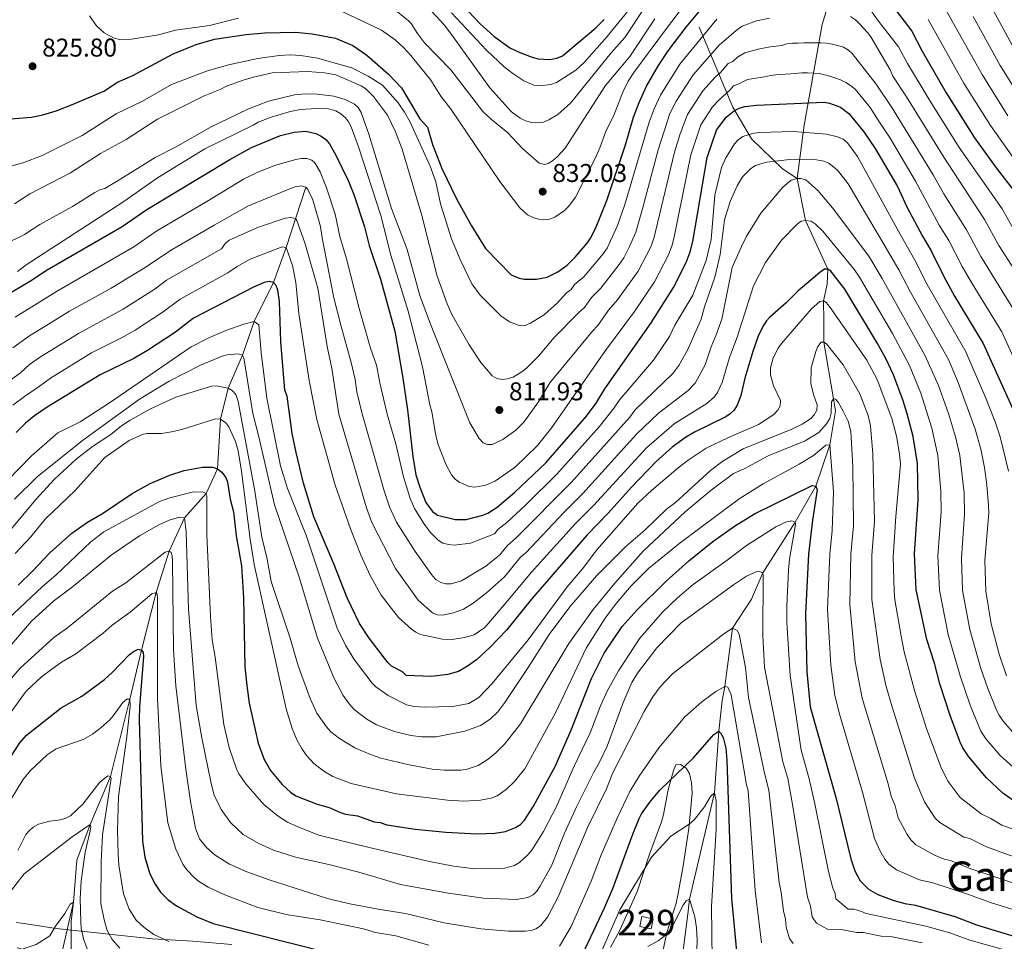
# Model space of a CAD drawing. Units: metres. Extents: x 661852 to 668787, y 739795 to 744586.
# Drawn here: x 667660 to 668044, y 740251 to 740610 of the extents above; entities that cross this region are included whole.
import ezdxf
from ezdxf.enums import TextEntityAlignment as Align

# ---------------------------------------------------------------- set-up
doc = ezdxf.new("R2010")
doc.units = ezdxf.units.M
doc.header["$MEASUREMENT"] = 0
doc.linetypes.add('DGN Style 3', pattern=[121.30195, 86.64425, -34.6577])
for name, color, linetype, lineweight in [('Centroides', 7, 'Continuous', 5), ('Edificios construcciones cerramientos', 7, 'Continuous', 5), ('Elementos auxiliares', 7, 'Continuous', 5), ('Entidades rústicas y varios', 7, 'Continuous', 5), ('Hidrografía', 7, 'Continuous', 5), ('Relieve y altimetría', 7, 'Continuous', 5), ('Textos de rotulación', 7, 'Continuous', 5)]:
    doc.layers.add(name, color=color, linetype=linetype, lineweight=lineweight)
doc.styles.add('Style-Arial', font='txt')
doc.styles.add('Style-Arial Narrow', font='txt')
doc.styles.add('Style-Times New Roman', font='txt')

# ---------------------------------------------------------------- blocks, each defined once
blk = doc.blocks.new('5PATER_826')
at = {"layer": 'Relieve y altimetría', "linetype": 'Continuous', "lineweight": 5}
h = blk.add_hatch(color=250, dxfattribs=at)
edge = h.paths.add_edge_path()
edge.add_ellipse((0, 0), major_axis=(-1.1, -1.11), ratio=0.999422, start_angle=0, end_angle=360)
blk = doc.blocks.new('5PATER_827')
at = {"layer": 'Relieve y altimetría', "linetype": 'Continuous', "lineweight": 5}
h = blk.add_hatch(color=250, dxfattribs=at)
edge = h.paths.add_edge_path()
edge.add_ellipse((0, 0), major_axis=(-1.1, -1.11), ratio=0.999422, start_angle=0, end_angle=360)
blk = doc.blocks.new('5PATER_861')
at = {"layer": 'Relieve y altimetría', "linetype": 'Continuous', "lineweight": 5}
h = blk.add_hatch(color=250, dxfattribs=at)
edge = h.paths.add_edge_path()
edge.add_ellipse((0, 0), major_axis=(-1.1, -1.11), ratio=0.999422, start_angle=0, end_angle=360)

msp = doc.modelspace()

# ---------------------------------------------------------------- linework, layer by layer
at = {"layer": 'Edificios construcciones cerramientos', "color": 1, "linetype": 'Continuous', "lineweight": 5}
msp.add_polyline3d([(667902.429, 740260.507, 719), (667906.871, 740259.539, 718.585), (667906.031, 740255.683, 718.24), (667901.589, 740256.651, 718.654), (667902.429, 740260.507, 719)], dxfattribs=at)
msp.add_3dface([(667902.429, 740260.507, 719), (667901.589, 740256.651, 718.654), (667906.031, 740255.683, 718.24), (667906.871, 740259.539, 718.585)], dxfattribs=at)
at = {"layer": 'Elementos auxiliares', "color": 250, "linetype": 'Continuous', "lineweight": 5}
msp.add_3dface([(661971.41, 739795.5), (661862.45, 744422.28, 1050.1), (668673.25, 744585.86, 757.249), (668786.92, 739959.03)], dxfattribs=at)
at = {"layer": 'Entidades rústicas y varios', "color": 92, "linetype": 'DGN Style 3', "lineweight": 5}
for points in [[(667910.561, 740246.804, 720.661), (667912.122, 740254.193, 722.72), (667915.769, 740265.664, 723.346), (667916.495, 740268.762, 723.688), (667918.465, 740280.174, 726.882), (667920.667, 740294.782, 727.894), (667921.982, 740308.546, 730.053), (667921.772, 740312.517, 730.53), (667921.032, 740316.179, 730.737), (667919.643, 740318.201, 730.505), (667917.428, 740319.65, 729.993), (667915.657, 740319.525, 729.548), (667914.77, 740317.296, 729.355), (667912.635, 740309.83, 728.94), (667910.86, 740300.147, 727.125), (667910.104, 740297.286, 726.729), (667905.361, 740284.701, 725.485), (667900.683, 740270.485, 724.144), (667893.94, 740255.37, 724.972), (667890.222, 740248.367, 725.485)], [(667890.222, 740248.367, 725.485), (667893.94, 740255.37, 724.972), (667900.683, 740270.485, 724.144), (667905.361, 740284.701, 725.485), (667910.104, 740297.286, 726.729), (667910.86, 740300.147, 727.125), (667912.635, 740309.83, 728.94), (667914.77, 740317.296, 729.355), (667915.657, 740319.525, 729.548), (667917.428, 740319.65, 729.993), (667919.643, 740318.201, 730.505), (667921.032, 740316.179, 730.737), (667921.772, 740312.517, 730.53), (667921.982, 740308.546, 730.053), (667920.667, 740294.782, 727.894), (667918.465, 740280.174, 726.882), (667916.495, 740268.762, 723.688), (667915.769, 740265.664, 723.346), (667912.122, 740254.193, 722.72), (667910.561, 740246.804, 720.661)], [(667674.217, 740255.876, 722.473), (667662.569, 740257.649, 720.021), (667658.63, 740258.093, 719.608)], [(667658.63, 740258.093, 719.608), (667662.569, 740257.649, 720.021), (667674.217, 740255.876, 722.473), (667711.781, 740251.799, 725.48), (667727.484, 740250.928, 728.543), (667742.759, 740249.557, 728.589)], [(667742.759, 740249.557, 728.589), (667727.484, 740250.928, 728.543), (667711.781, 740251.799, 725.48), (667674.217, 740255.876, 722.473)]]:
    msp.add_polyline3d(points, dxfattribs=at)
at = {"layer": 'Hidrografía', "color": 142, "linetype": 'DGN Style 3', "lineweight": 15}
for points in [[(667962.967, 740547.837, 785), (667965.592, 740568.594, 796.131), (667972.619, 740607.756, 812.928), (667983.662, 740644.574, 828.173), (667997.717, 740679.385, 847.593), (668007.756, 740697.125, 861.197), (668016.792, 740712.856, 872.377)], [(667962.967, 740547.837, 785), (667957.226, 740551.523, 787.916), (667945.179, 740563.238, 794.216), (667937.816, 740575.623, 801.051), (667924.765, 740606.751, 822.292)], [(667962.967, 740547.837, 785), (667966.216, 740531.517, 780), (667974.891, 740512.479, 775), (667974.558, 740506.611, 775), (667973.243, 740500.201, 770), (667973.272, 740492.68, 770), (667973.371, 740484.146, 765), (667977.101, 740462.047, 760), (667977.851, 740457.416, 760), (667975.636, 740444.174, 755), (667970.21, 740428.011, 750), (667962.151, 740413.996, 745), (667949.527, 740394.338, 740), (667945.186, 740383.973, 740), (667937.743, 740372.706, 735), (667934.774, 740350.052, 730), (667933.659, 740344.611, 730), (667932.429, 740332.585, 725), (667930.758, 740308.657, 720), (667920.936, 740267.275, 715), (667920.382, 740261.402, 715), (667916.119, 740229.896, 710)], [(667771.525, 740544.406, 790), (667763.905, 740520.98, 780), (667758.906, 740507.265, 775), (667751.438, 740492.145, 770), (667746.816, 740478.975, 765), (667741.328, 740466.142, 760), (667738.353, 740454.177, 755), (667737.161, 740434.731, 750), (667732.704, 740425.117, 745), (667724.279, 740415.743, 740), (667718.341, 740402.691, 735), (667713.219, 740386.644, 730), (667707.487, 740364.235, 725), (667703.02, 740345.122, 720), (667695.462, 740315.037, 715), (667687.475, 740296.317, 710), (667682.264, 740282.368, 707.496), (667681.003, 740266.073, 705), (667676.329, 740245.665, 701.46), (667673.175, 740239.48, 700), (667671.454, 740236.249, 698.791), (667670.313, 740230.645, 698.1)]]:
    msp.add_polyline3d(points, dxfattribs=at)
at = {"layer": 'Relieve y altimetría', "color": 30, "linetype": 'Continuous', "lineweight": 5, "flags": 128}
for points, elevation in [([(667974.771, 740668.395), (667979.443, 740669.92), (667981.475, 740670.676), (667983.562, 740671.434), (667985.539, 740672.134), (667987.792, 740672.895), (667989.881, 740673.597), (667992.08, 740674.247), (667994.392, 740674.843), (667996.485, 740675.269), (667998.646, 740675.032), (667999.49, 740674.219), (668001.015, 740672.533), (668002.541, 740670.736), (668004.014, 740668.828), (668012.558, 740652.803), (668033, 740623.516), (668038.586, 740614.557), (668049.062, 740595.425)], 845), ([(667984.86, 740622.794), (667994.576, 740609.126), (668002.349, 740599.031), (668005.905, 740592.529), (668014.676, 740577.945), (668026.004, 740559.873), (668042.782, 740535.983), (668047.779, 740527.149)], 820), ([(667783.246, 740614.002), (667800.97, 740605.584), (667806.306, 740601.741), (667809.555, 740598.858), (667812.42, 740595.753), (667820.188, 740586.137), (667824.15, 740579.839), (667828.171, 740574.716), (667847.051, 740546.646), (667854.928, 740536.397), (667857.925, 740533.714), (667860.03, 740532.621), (667862.144, 740531.941), (667864.135, 740531.757), (667866.511, 740532.023), (667868.542, 740532.779), (667872.237, 740535.339), (667873.937, 740537.082), (667876.526, 740540.558), (667884.208, 740555.631), (667886.098, 740559.795), (667888.557, 740566.504), (667891.366, 740572.131), (667895.027, 740581.436), (667897.148, 740585.677), (667899.291, 740589.055), (667911.628, 740605.757), (667919.475, 740615.954)], 830), ([(667805.156, 740614.455), (667811.581, 740609.177), (667812.599, 740608.153), (667815.034, 740604.209), (667817.729, 740600.652), (667827.954, 740590.085), (667840.529, 740573.878), (667843.879, 740570.754), (667850.054, 740565.782), (667855.977, 740559.478), (667862.425, 740553.786), (667864.442, 740553.276), (667865.872, 740553.69), (667867.601, 740554.696), (667869.42, 740556.189), (667872.509, 740559.564), (667888.294, 740584.021), (667897.688, 740595.352), (667907.526, 740609.982)], 835), ([(667819.057, 740614.57), (667825.368, 740607.607), (667828.265, 740603.933), (667843.187, 740583.072), (667851.602, 740573.818), (667855.019, 740571.247), (667857.042, 740570.256), (667859.513, 740569.568), (667861.836, 740569.436), (667864.152, 740569.802), (667866.24, 740570.606), (667869.726, 740572.718), (667874.656, 740577.086), (667890.492, 740596.734), (667895.78, 740602.752), (667903.424, 740614.206)], 840), ([(668020.294, 740614.359), (668034.993, 740588.278), (668045.046, 740572.265)], 835), ([(667687.245, 740611.164), (667689.94, 740607.269), (667692.954, 740604.485), (667696.92, 740602.397), (667699.137, 740601.988), (667703.668, 740602.054), (667714.192, 740603.7), (667720.75, 740605.566), (667734.043, 740607.365), (667745.276, 740610.238)], 830), ([(667738.194, 740582.501), (667740.662, 740583.808), (667747.536, 740586.176), (667751.717, 740587.453), (667758.371, 740588.95), (667772.302, 740589.524), (667778.769, 740588.957), (667783.266, 740588.138), (667793.055, 740583.916), (667794.841, 740582.781), (667797.87, 740579.782), (667803.283, 740572.415), (667806.473, 740565.985), (667809.052, 740559.251), (667816.679, 740533.47), (667822.719, 740509.849), (667826.526, 740499.017), (667828.427, 740494.905), (667835.118, 740483.031), (667839.692, 740476.156), (667844.077, 740471.032), (667845.978, 740469.907), (667847.95, 740469.556), (667850.013, 740469.796), (667852.249, 740470.499), (667856.092, 740472.743), (667857.618, 740474.052), (667862.179, 740478.625), (667868.245, 740485.863), (667878.021, 740495.734), (667880.03, 740497.591), (667882.791, 740501.517), (667886.402, 740505.064), (667893.633, 740514.294), (667895.343, 740516.877), (667897.611, 740521.312), (667900.061, 740526.976), (667902.739, 740536.048), (667908.745, 740559), (667913.383, 740573.113), (667915.758, 740577.928), (667922.433, 740588.128), (667932.557, 740599.703), (667939.121, 740605.5), (667941.549, 740607.097), (667947.021, 740609.137), (667952.123, 740610.29)], 815), ([(667828.21, 740612.374), (667841.965, 740597.751), (667848.831, 740591.299), (667852.119, 740588.64), (667856.398, 740585.799), (667860.346, 740584.115), (667862.63, 740583.922), (667866.971, 740584.421), (667869.128, 740585.152), (667876.667, 740590.006), (667879.991, 740592.93), (667888.971, 740603.113), (667897.447, 740613.622)], 845), ([(667983.685, 740610.877), (667985.59, 740609.585), (667987.222, 740608.012), (667988.746, 740606.382), (667990.27, 740604.696), (667991.628, 740603.007), (667999.111, 740590.152), (668000.187, 740587.673), (668005.533, 740579.637), (668020.001, 740556.087), (668035.867, 740531.899), (668041.508, 740521.753), (668055.71, 740499.599)], 815), ([(668031.525, 740610.885), (668042.027, 740591.852), (668051.335, 740576.914)], 840), ([(667872.921, 740503.163), (667874.833, 740504.547), (667876.213, 740506.51), (667879.847, 740509.562), (667887.364, 740518.48), (667888.893, 740520.723), (667892.984, 740529.541), (667895.771, 740537.667), (667905.319, 740569.712), (667907.218, 740574.981), (667909.725, 740580.321), (667917.182, 740592.344), (667931.618, 740609.875)], 820), ([(668013.941, 740609.78), (668027.958, 740584.705), (668038.186, 740568.455), (668048.021, 740554.692)], 830), ([(667646.191, 740518.304), (667661.879, 740525.953), (667667.922, 740529.861), (667680.612, 740536.91), (667689.335, 740542.376), (667691.254, 740543.399), (667693.17, 740543.974), (667698.378, 740546.981), (667712.9, 740555.987), (667721.019, 740560.141), (667734.444, 740567.856), (667748.991, 740574.812), (667757.03, 740577.979), (667767.149, 740580.329), (667771.351, 740580.726), (667775.931, 740580.68), (667782.409, 740579.891), (667786.85, 740578.574), (667790.47, 740576.748), (667791.951, 740575.406), (667793.14, 740573.517), (667796.131, 740565.132), (667804.884, 740536.116), (667810.99, 740520.155), (667815.958, 740502.235), (667820.082, 740491.074), (667835.382, 740452.651), (667838.992, 740446.526), (667840.625, 740444.953), (667842.352, 740444.266), (667844.176, 740444.3), (667848.289, 740446.146), (667853.326, 740449.86), (667856.494, 740452.908), (667862.171, 740460.836), (667866.623, 740468.218), (667883.122, 740488.306), (667885.228, 740490.634), (667889.37, 740496.523), (667892.956, 740500.566), (667901.048, 740511.752), (667905.857, 740521.164), (667907.138, 740524.412), (667915.102, 740558.007), (667917.397, 740565.251), (667920.21, 740572.773), (667926.228, 740582.005), (667931.035, 740587.283), (667933.116, 740589.073), (667935.981, 740592.546), (667937.812, 740593.359), (667939.691, 740595.057), (667942.561, 740596.742), (667947.696, 740598.23), (667952.43, 740599.057), (667956.972, 740599.655), (667958.953, 740600.189), (667961.049, 740600.449), (667963.315, 740600.547), (667965.47, 740600.587), (667967.571, 740600.626), (667969.782, 740600.667), (667972.16, 740600.656), (667974.32, 740600.475), (667976.593, 740600.13), (667978.759, 740599.618), (667980.984, 740598.885), (667982.884, 740597.814), (667984.403, 740596.46), (667993.693, 740584.523), (668000.004, 740575.103), (668015.909, 740549.268), (668020.072, 740541.906), (668028.951, 740527.814), (668034.502, 740517.453)], 810), ([(667650.289, 740550.849), (667661.677, 740553.995), (667668.603, 740556.584), (667684.404, 740564.498), (667697.6, 740572.928), (667707.862, 740577.942), (667719.264, 740584.355), (667732.782, 740589.554), (667741.378, 740592.062), (667752.884, 740594.522), (667761.101, 740595.681), (667765.364, 740595.92), (667769.555, 740595.694), (667776.126, 740594.717), (667789.47, 740590.914), (667795.819, 740587.636), (667801.37, 740584.128), (667807.448, 740577.238), (667810.008, 740573.641), (667812.221, 740569.694), (667819.988, 740552.675), (667822.205, 740546.538), (667824.029, 740537.891), (667828.327, 740524.326), (667831.626, 740516.278), (667836.138, 740506.762), (667839.425, 740502.455), (667847.484, 740494.31), (667850.848, 740492.023), (667855.02, 740490.469), (667857.02, 740490.569), (667858.984, 740491.428), (667864.539, 740494.864), (667869.628, 740499.421), (667872.921, 740503.163)], 820), ([(667659.189, 740511.568), (667662.577, 740514.216), (667700.572, 740538.816), (667713.811, 740548.075), (667732.149, 740559.413), (667751.037, 740568.575), (667752.954, 740569.764), (667758.065, 740571.718), (667764.999, 740573.81), (667769.344, 740574.647), (667775.979, 740575.076), (667780.404, 740574.979), (667783.177, 740574.187), (667785.128, 740573.055), (667786.92, 740571.479), (667788.16, 740569.839), (667789.127, 740567.919), (667792.033, 740560.115), (667800.743, 740533.436), (667804.689, 740517.964), (667811.35, 740496.175), (667816.92, 740474.48), (667819.791, 740459.655), (667820.615, 740456.961), (667821.985, 740448.544), (667822.964, 740444.454), (667826.056, 740436.573), (667828.314, 740432.498), (667829.672, 740430.809), (667831.287, 740429.629), (667835.196, 740427.957), (667837.361, 740427.69), (667841.605, 740428.432), (667845.416, 740430.106), (667853.052, 740435.452), (667861.776, 740443.903), (667867.389, 740450.909), (667888.222, 740480.877), (667899.511, 740496.068), (667907.297, 740507.579), (667912.756, 740518.135), (667914.215, 740521.847), (667915.033, 740525.063), (667921.459, 740557.014), (667925.442, 740568.76), (667929.998, 740575.694), (667932.489, 740578.468), (667936.73, 740582.145), (667938.163, 740583.882), (667940.261, 740584.614), (667943.573, 740586.387), (667950.225, 740587.43), (667952.484, 740587.859), (667954.636, 740588.12), (667960.323, 740588.558), (667964.795, 740588.918), (667967.007, 740588.904), (667969.165, 740588.833), (667971.435, 740588.654), (667973.766, 740588.2), (667975.711, 740587.683), (667977.658, 740587.056), (667979.829, 740586.267), (667981.839, 740585.253), (667983.742, 740584.017), (667985.483, 740582.556), (667991.366, 740575.422), (667994.476, 740570.568), (667999.092, 740563.53), (668008.994, 740546.781), (668018.274, 740529.664), (668022.036, 740523.73), (668027.255, 740513.535), (668031.25, 740506.61), (668042.625, 740488.116)], 805), ([(667658.04, 740537.996), (667663.957, 740541.837), (667679.865, 740550.029), (667691.527, 740557.496), (667701.506, 740562.949), (667713.715, 740570.866), (667731.71, 740579.918), (667738.194, 740582.501)], 815), ([(667823.112, 740406.989), (667824.952, 740405.803), (667827.049, 740405.258), (667829.324, 740405.103), (667835.643, 740405.852), (667845.013, 740409.502), (667846.306, 740411.121), (667849.808, 740413.906), (667857.098, 740420.676), (667869.366, 740432.652), (667885.79, 740451.159), (667891.669, 740458.47), (667893.885, 740461.801), (667907.011, 740477.055), (667913.143, 740486.304), (667915.283, 740490.748), (667922.31, 740502.38), (667927.477, 740515.913), (667929.372, 740524.076), (667930.819, 740541.353), (667933.494, 740552.132), (667935.083, 740555.922), (667938.576, 740561.35), (667939.929, 740562.924), (667941.732, 740564.119), (667945.585, 740565.393), (667948.004, 740565.784), (667961.434, 740566.144), (667974.373, 740565.105), (667978.639, 740564.027), (667980.899, 740563.133), (667982.584, 740561.727), (667986.389, 740556.323), (668001.815, 740528.277), (668008.809, 740515.981), (668013.542, 740506.586), (668028.689, 740480.332), (668036.363, 740462.313), (668040.062, 740453.098), (668042.039, 740447.298), (668045.283, 740433.932)], 795), ([(667658.277, 740493.801), (667674.376, 740503.774), (667704.467, 740521.201), (667713.522, 740527.381), (667732.97, 740538.898), (667747.22, 740547.59), (667752.624, 740550.213), (667759.338, 740552.824), (667767.605, 740555.214), (667769.81, 740555.578), (667771.911, 740555.554), (667773.829, 740554.989), (667775.031, 740553.886), (667777.1, 740550.367), (667779.639, 740544.236), (667782.898, 740533.896), (667784.737, 740525.234), (667787.407, 740516.596), (667792.252, 740497.203), (667796.685, 740481.753), (667799.015, 740475.094), (667800.387, 740468.26), (667803.268, 740456.038), (667806.58, 740444.488), (667809.582, 740431.715), (667812.118, 740423.192), (667813.905, 740419.299), (667817.497, 740413.449), (667819.953, 740410.109), (667823.112, 740406.989)], 795), ([(667771.525, 740544.406), (667772.313, 740543.478), (667774.251, 740539.472), (667777.193, 740529.114), (667777.829, 740524.664), (667782.438, 740501.401), (667785.122, 740490.656), (667789.247, 740476.123), (667790.748, 740469.493), (667791.432, 740464.78), (667793.492, 740456.243), (667802.003, 740426.247), (667804.152, 740420.03), (667806.88, 740414.048), (667814.171, 740402.572), (667820.816, 740393.129), (667822.284, 740391.498), (667824.182, 740390.538), (667826.127, 740390.021), (667828.129, 740389.978), (667832.186, 740391.209), (667841.701, 740396.876), (667846.992, 740401.124), (667850.102, 740404.966), (667853.515, 740407.962), (667875.072, 740429.635), (667897.712, 740454.955), (667899.808, 740457.762), (667914.486, 740471.833), (667916.834, 740475.016), (667920.22, 740481.038), (667925.471, 740493.024), (667926.819, 740497.86), (667930.9, 740509.463), (667932.969, 740518.183), (667934.661, 740531.705), (667936.784, 740538.853), (667939.491, 740544.93), (667941.572, 740548.52), (667944.811, 740551.745), (667946.739, 740552.881), (667950.996, 740554.184), (667960.089, 740555.266), (667968.996, 740555.292), (667973.319, 740554.517), (667975.268, 740553.779), (667978.615, 740551.046), (667982.773, 740545.68), (667996.302, 740522.949), (668002.497, 740512.315), (668007.075, 740503.554), (668021.891, 740477.326), (668025.643, 740468.355), (668032.323, 740450.189), (668034.429, 740442.458), (668035.902, 740435.298), (668036.846, 740428.61), (668037.472, 740420.45), (668037.523, 740417.694), (668036.029, 740399.214), (668036.356, 740387.183), (668038.499, 740374.422), (668041.554, 740362.609), (668044.475, 740354.146)], 790), ([(667652.514, 740466.448), (667660.431, 740472.179), (667663.888, 740475.46), (667668.141, 740478.412), (667682.945, 740487.512), (667700.368, 740496.933), (667712.8, 740504.817), (667717.303, 740508.181), (667738.665, 740520.456), (667740.181, 740522.579), (667741.659, 740523.849), (667753.054, 740528.821), (667763.472, 740532.317), (667765.678, 740532.681), (667767.508, 740532.266), (667768.017, 740531.444), (667771.184, 740522.813), (667776.151, 740505.174), (667779.792, 740482.427), (667781.651, 740473.798), (667784.341, 740456.086), (667795.197, 740419.537), (667797.261, 740413.902), (667806.448, 740395.934), (667815.335, 740383.617), (667820.838, 740378.764), (667822.663, 740377.944), (667824.79, 740377.825), (667829.078, 740378.696), (667832.937, 740380.16), (667836.721, 740382.459), (667841.969, 740386.544), (667848.971, 740392.746), (667855.209, 740400.322), (667857.222, 740402.017), (667872.139, 740417.909), (667879.42, 740425.148), (667900.322, 740448.242), (667908.854, 740456.501), (667920.44, 740465.29), (667923.244, 740468.078), (667927.108, 740475.311), (667929.468, 740482.326), (667931.429, 740486.896), (667933.526, 740493.072), (667937.63, 740513.222), (667941.24, 740521.307), (667943.09, 740525.077), (667948.737, 740534.302), (667957.399, 740544.389), (667960.554, 740547.156), (667962.968, 740547.838), (667964.358, 740547.78), (667966.292, 740547.242), (667971.002, 740543.173), (667976.678, 740536.452), (667990.789, 740517.621), (667996.06, 740508.873), (668012.83, 740478.825), (668018.019, 740467.21), (668021.851, 740456.362), (668024.584, 740447.28), (668026.247, 740439.911), (668028.007, 740425.349), (668028.163, 740417.081), (668026.88, 740400.038), (668027.39, 740387.361), (668030.191, 740372.183), (668034.292, 740357.406), (668037.145, 740349.209), (668040.638, 740340.542), (668041.647, 740338.816), (668043.207, 740336.503), (668047.684, 740331.39)], 785), ([(667771.525, 740544.406), (667769.694, 740544.932), (667767.432, 740544.622), (667765.508, 740543.931), (667748.896, 740536.982), (667735.817, 740529.677), (667718.834, 740519.846), (667708.927, 740513.211), (667695.687, 740505.054), (667679.524, 740496.148), (667663.558, 740486.306), (667657.377, 740481.889)], 790), ([(667657.42, 740459.506), (667661.887, 740462.999), (667667.298, 740466.511), (667672.039, 740470.099), (667688.086, 740479.892), (667699.463, 740485.631), (667705.05, 740488.811), (667715.921, 740495.876), (667722.518, 740500.801), (667741.17, 740511.029), (667744.725, 740513.568), (667749.878, 740516.463), (667762.299, 740521.233), (667763.905, 740520.98), (667766.311, 740513.908), (667767.64, 740507.29), (667768.807, 740495.194), (667772.847, 740469.159), (667775.844, 740454.022), (667782.901, 740428.477), (667788.949, 740411.473), (667793.071, 740400.933), (667796.532, 740393.201), (667800.822, 740385.539), (667807.649, 740376.955), (667812.735, 740372.324), (667814.361, 740371.138), (667816.187, 740370.324), (667824.726, 740368.432), (667827.734, 740368.185), (667833.298, 740369.044), (667837.122, 740370.193), (667841.315, 740372.992), (667850.95, 740384.368), (667859.267, 740394.47), (667876.608, 740413.49), (667883.763, 740420.667), (667904.169, 740442.901), (667915.016, 740452.258), (667927.796, 740460.176), (667930.767, 740462.803), (667931.858, 740464.48), (667933.645, 740468.392), (667936.561, 740478.115), (667939.598, 740485.993), (667945.862, 740505.961), (667950.613, 740515.117), (667956.864, 740523.86), (667962.888, 740529.999), (667964.515, 740531.141), (667966.216, 740531.517), (667968.368, 740531.219), (667969.962, 740530.185), (667972.87, 740527.28), (667985.276, 740512.293), (667987.229, 740509.46), (668000.124, 740487.405), (668006.629, 740475.071), (668011.13, 740464.202), (668015.404, 740450.6), (668017.726, 740439.904), (668018.943, 740426.081), (668018.97, 740418.026), (668017.73, 740400.861)], 780), ([(668034.502, 740517.453), (668049.848, 740492.71)], 810), ([(667835.039, 740343.44), (667838.894, 740345.813), (667844.081, 740351.156), (667858.153, 740368.159), (667873.365, 740388.84), (667879.344, 740395.897), (667884.858, 740403.226), (667900.834, 740421.441), (667906.161, 740426.351), (667916.539, 740435.121), (667920.484, 740438.174), (667927.497, 740442.764), (667936.19, 740446.981), (667947.804, 740452.03), (667953.774, 740455.879), (667955.401, 740457.568), (667956.286, 740459.366), (667956.381, 740461.402), (667953.661, 740467.059), (667952.524, 740471.375), (667952.551, 740474.049), (667953.556, 740477.99), (667955.529, 740481.741), (667956.856, 740483.567), (667968.547, 740497.017), (667971.755, 740499.897), (667973.243, 740500.201), (667974.25, 740499.556), (667975.558, 740498.043), (667990.094, 740477.125), (667994.107, 740469.513), (667999.836, 740454.334), (668001.566, 740447.544), (668002.794, 740440.584), (668003.149, 740436.606), (668001.399, 740416.178), (668000.361, 740400.364), (668000.736, 740387.233), (668001.002, 740383.815), (668003.41, 740369.663), (668004.638, 740363.486), (668008.585, 740348.507), (668013.445, 740333.327), (668019.158, 740318.138), (668021.799, 740313.065), (668026.419, 740306.83), (668034.621, 740300.476), (668038.353, 740298.658), (668042.646, 740296.069), (668057.516, 740290.68)], 770), ([(667636.393, 740410.956), (667664.605, 740439.855), (667674.92, 740448.794), (667683.589, 740453.122), (667694.596, 740460.191), (667726.909, 740482.225), (667734.037, 740485.917), (667740.311, 740488.617), (667747.418, 740491.146), (667751.438, 740492.145), (667753.225, 740490.9), (667754.154, 740480.022), (667756.298, 740462.316), (667761.605, 740435.92), (667764.387, 740427.173), (667771.739, 740408.538), (667783.759, 740372.686), (667786.951, 740366.101), (667790.294, 740360.512), (667797.393, 740351.276), (667798.788, 740349.848), (667803.615, 740346.557), (667810.727, 740342.85), (667813.67, 740342.186), (667817.932, 740341.933), (667828.821, 740342.191), (667835.039, 740343.44)], 770), ([(668042.625, 740488.116), (668053.089, 740465.334)], 805), ([(667971.025, 740482.445), (667972.322, 740484.072), (667973.371, 740484.147), (667974.325, 740483.391), (667980.891, 740475.219), (667987.349, 740463.948), (667990.548, 740455.492), (667991.506, 740451.529), (667992.416, 740440.645), (667993.108, 740414.395), (667992.062, 740401.05), (667992.034, 740383.905), (667995.239, 740360.564), (667997.646, 740350.021), (667999.753, 740342.507), (668008.687, 740314.366), (668012.475, 740305.073), (668016.661, 740298.817), (668018.455, 740297.047), (668027.828, 740291.343), (668030.237, 740290.856), (668036.641, 740287.577), (668051.796, 740282.167)], 765), ([(667658.047, 740423.015), (667666.818, 740431.649), (667684.555, 740445.787), (667706.776, 740461.861), (667718.266, 740468.848), (667730.562, 740475.148), (667738.917, 740478.638), (667740.854, 740479.144), (667745.204, 740479.559), (667746.816, 740478.975), (667747.328, 740477.988), (667750.852, 740456.319), (667753.28, 740447.281), (667759.368, 740420.787), (667768.907, 740392.606), (667776.07, 740368.811), (667782.509, 740353.086), (667786.069, 740346.574), (667788.378, 740343.248), (667790.295, 740341.11), (667795.325, 740337.315), (667799.098, 740335.076), (667806.007, 740332.497), (667812.442, 740330.934), (667816.704, 740330.444), (667822.293, 740330.47), (667833.528, 740332.637), (667839.52, 740334.826), (667843.349, 740337.374), (667846.286, 740340.222), (667849, 740343.82), (667857.902, 740357.033), (667866.257, 740370.335), (667874.354, 740381.022), (667884.766, 740393.175), (667896.322, 740404.652), (667903.565, 740410.856), (667912.044, 740419.03), (667915.534, 740421.639), (667929.181, 740434.113), (667933.919, 740437.783), (667941.922, 740442.601), (667960.796, 740450.175), (667964.875, 740452.121), (667968.121, 740454.246), (667969.585, 740455.821), (667970.533, 740457.581), (667970.729, 740459.713), (667969.327, 740463.723), (667968.308, 740467.962), (667968.425, 740474.043), (667970.177, 740480.494), (667971.025, 740482.445)], 765), ([(667650.795, 740404.29), (667666.359, 740422.777), (667673.673, 740430.772), (667682.041, 740438.593), (667688.384, 740443.44), (667695.594, 740448.115), (667699.762, 740451.456), (667703.147, 740453.711), (667711.079, 740458.184), (667720.906, 740462.702), (667734.795, 740467.004), (667736.763, 740467.117), (667741.328, 740466.142), (667742.889, 740465.299), (667744.245, 740463.696), (667745.219, 740460.967), (667751.52, 740426.92), (667754.451, 740408.21), (667756.456, 740399.618), (667758.013, 740390.879), (667765.366, 740368.798), (667768.563, 740358.067), (667773.171, 740345.423), (667775.799, 740339.603), (667779.53, 740334.275), (667781.266, 740332.388), (667784.654, 740329.738), (667790.595, 740326.088), (667796.761, 740323.552), (667800.769, 740322.134), (667811.821, 740319.519)], 760), ([(667811.821, 740319.519), (667820.678, 740317.901), (667825.406, 740317.505), (667832.052, 740317.456), (667834.403, 740317.783), (667838.643, 740319.299), (667842.523, 740321.749), (667845.667, 740324.364), (667849.014, 740327.773), (667855.096, 740335.53), (667873.979, 740366.736), (667883.465, 740379.962), (667891.918, 740390.219), (667902.893, 740402.662), (667919.331, 740418.094), (667929.38, 740426.434), (667938.085, 740432.942), (667942.275, 740434.747), (667951.681, 740439.856), (667966.069, 740445.696), (667971.339, 740448.949), (667974.316, 740452.241), (667975.585, 740454.333), (667976.155, 740456.389), (667976.292, 740460.926), (667977.101, 740462.047), (667977.823, 740461.839), (667978.839, 740460.752), (667980.893, 740457.254), (667982.737, 740453.305), (667983.777, 740449.375), (667984.666, 740435.637), (667984.817, 740412.613), (667983.863, 740401.591), (667983.496, 740381.993), (667985.469, 740359.596), (667988.293, 740345.466), (667998.41, 740312.142), (667999.585, 740307.324), (668001.096, 740303.62), (668002.26, 740298.834), (668005.73, 740292.431), (668007.14, 740290.395), (668009.126, 740288.417), (668016.45, 740284.339), (668020.19, 740282.741), (668022.651, 740282.343), (668030.636, 740279.086), (668053.133, 740271.554)], 760), ([(667658.334, 740401.803), (667664.374, 740408.248), (667669.939, 740415.163), (667681.576, 740426.187), (667693.256, 740439.25), (667702.677, 740445.786), (667708.175, 740448.238), (667709.71, 740448.598), (667715.293, 740448.514), (667719.242, 740449.142), (667723.229, 740450.068), (667736.338, 740454.275), (667738.353, 740454.177), (667740.34, 740452.737), (667741.493, 740451.08), (667744.088, 740445.376), (667745.127, 740441.823), (667746.426, 740433.929), (667749.801, 740407.417), (667751.405, 740397.546), (667763.849, 740341.287), (667766.181, 740333.64), (667768.105, 740329.044), (667770.109, 740325.572), (667771.925, 740323.008), (667774.633, 740320.083), (667778.556, 740317.031), (667781.992, 740314.989), (667789.148, 740312.201), (667806.834, 740308.224), (667826.701, 740305.716), (667833.076, 740305.444), (667839.587, 740305.73), (667843.677, 740306.533), (667846.023, 740307.508), (667849.617, 740309.892), (667852.693, 740312.869), (667856.804, 740317.983), (667868.85, 740340.033), (667880.681, 740364.991), (667888.143, 740376.691), (667892.406, 740382.355), (667898.304, 740389.266), (667904.981, 740395.971), (667917.291, 740405.987), (667940.346, 740423.096), (667949.653, 740428.983), (667963.668, 740436.536), (667969.3, 740439.965), (667974.146, 740444.037), (667975.636, 740444.175), (667977.093, 740425.78), (667976.527, 740410.83), (667975.624, 740401.559), (667974.783, 740380.156), (667975.985, 740358.291), (667977.634, 740346.502), (667979.541, 740338.93), (667988.357, 740308.9), (667993.067, 740290.914), (667995.086, 740286.221), (667997.048, 740282.741), (667998.604, 740280.857), (668001.645, 740278.679), (668010.568, 740274.724), (668015.834, 740273.608), (668029.609, 740269.091), (668038.178, 740265.893), (668051.043, 740261.96)], 755), ([(667655.628, 740376.433), (667668.903, 740388.917), (667674.198, 740393.417), (667687.715, 740406.327), (667692.902, 740410.294), (667714.507, 740422.085), (667718.524, 740423.472), (667727.189, 740425.68), (667731.366, 740425.871), (667732.704, 740425.117), (667732.994, 740424.182), (667732.94, 740409.092), (667734.403, 740377.224), (667735.088, 740368.225), (667736.237, 740361.499), (667739.633, 740335.19), (667741.729, 740326.262), (667744.62, 740317.628), (667745.507, 740315.835), (667748.128, 740312.097), (667755.191, 740304.049), (667760.748, 740299.515), (667764.37, 740297.259), (667768.387, 740295.337), (667776.645, 740292.104), (667796.244, 740287.381), (667819.679, 740281.956), (667829.003, 740280.138), (667837.368, 740279.059), (667848.926, 740279.237), (667852.8, 740280.36), (667854.736, 740281.55), (667858.149, 740284.58), (667859.55, 740286.265), (667864.092, 740293.582), (667869.125, 740303.374), (667876.018, 740319.03), (667882.227, 740332), (667886.276, 740342.496), (667888.999, 740348.438), (667893.335, 740356.149), (667901.669, 740368.856), (667910.526, 740378.951), (667916.344, 740384.51), (667922.432, 740389.699), (667935.704, 740399.163), (667943.133, 740404.905), (667954.61, 740412.141), (667958.72, 740414.153), (667960.814, 740414.524), (667962.151, 740413.996), (667962.279, 740413.058), (667959.983, 740399.663)], 745), ([(667651.431, 740360.113), (667664.69, 740375.507), (667673.306, 740383.427), (667680.633, 740388.84), (667695.753, 740401.158), (667706.703, 740408.734), (667714.268, 740412.99), (667718.277, 740414.762), (667722.293, 740415.982), (667724.279, 740415.743), (667724.864, 740410.272), (667725.805, 740380.164), (667728.788, 740342.625), (667731.036, 740330.021), (667734.698, 740312.24), (667735.879, 740307.688), (667738.558, 740302.092), (667742.173, 740297.12), (667747.111, 740292.435), (667753.22, 740288.91), (667758.971, 740286.272), (667767.497, 740283.592), (667780.49, 740280.765), (667792.141, 740277.782), (667808.351, 740272.884), (667827.135, 740269.559), (667840.74, 740267.68), (667853.588, 740267.128), (667857.948, 740267.884), (667860.07, 740268.925), (667861.481, 740270.346), (667862.684, 740272.175), (667867.275, 740280.167), (667872.342, 740292.874), (667877.017, 740303.191), (667883.696, 740316.629), (667885.81, 740320.248), (667888.852, 740326.856), (667895.026, 740343.408), (667898.573, 740351.554), (667900.766, 740355.223), (667908.299, 740365.065), (667917.8, 740374.863), (667938.113, 740389.647), (667943.249, 740392.95), (667946.905, 740394.668), (667947.856, 740394.971), (667949.527, 740394.339), (667949.712, 740393.291), (667949.54, 740369.843), (667950.158, 740357.572), (667957.349, 740320.752), (667959.229, 740314.216), (667961.095, 740304.043), (667966.954, 740268.015), (667968.07, 740264.448), (667968.744, 740260.386), (667970.434, 740257.83), (667974.793, 740255.59), (667980.094, 740255.487), (667986.213, 740254.246), (667988.613, 740254.244), (667995.589, 740252.845), (667999.874, 740252.534), (668011.611, 740250.177)], 740), ([(667654.226, 740350.237), (667660.204, 740357.178), (667673.349, 740369.089), (667678.729, 740372.935), (667696.231, 740387.16), (667701.376, 740390.37), (667716.798, 740402.392), (667718.341, 740402.691), (667719.068, 740402.149), (667719.472, 740400.939), (667719.613, 740398.943), (667719.956, 740364.302), (667720.855, 740350.271), (667724.776, 740317.837), (667726.591, 740305.321), (667728.604, 740294.818), (667730.048, 740290.679), (667732.779, 740287.307), (667736.22, 740284.346), (667741.769, 740280.841), (667748.529, 740277.894), (667757.198, 740274.706), (667779.991, 740267.466), (667788.63, 740265.367), (667799.756, 740263.393), (667810.35, 740261.655), (667825.364, 740258.016), (667839.657, 740255.675), (667850.515, 740254.788), (667857.045, 740254.775)], 735), ([(667959.983, 740399.663), (667959.513, 740395.312), (667958.891, 740381.415), (667958.951, 740374.943), (667960.22, 740354.352), (667964.459, 740325.239), (667967.541, 740314.057), (667969.787, 740304.352), (667975.097, 740277.973), (667976.845, 740271.512), (667977.764, 740269.412), (667978.015, 740267.392), (667982.78, 740263.335), (667985.031, 740263.283), (667988.012, 740262.475), (667989.857, 740261.631), (668013.002, 740256.747), (668022.45, 740254.137), (668030.173, 740251.311), (668046.956, 740246.589)], 745), ([(668017.73, 740400.861), (668018.371, 740387.534), (668021.805, 740370.246), (668026.369, 740354.23), (668030.271, 740342.808), (668034.447, 740332.65), (668036.524, 740329.548), (668041.953, 740323.138), (668048.174, 740317.591)], 780), ([(667655.504, 740338.367), (667662.606, 740348.151), (667668.622, 740353.751), (667672.592, 740356.81), (667676.366, 740359.518), (667681.957, 740362.695), (667692.615, 740370.811), (667696.107, 740373.902), (667703.052, 740378.978), (667711.568, 740386.123), (667713.219, 740386.644), (667713.559, 740386.041), (667713.694, 740384.385), (667713.771, 740345.366), (667714.984, 740319.187), (667717.799, 740296.899), (667720.902, 740286.701), (667723.579, 740280.858), (667725.141, 740278.713), (667728.061, 740275.606), (667729.684, 740274.193), (667733.537, 740271.843), (667739.932, 740268.872), (667752.826, 740264.032), (667763.811, 740261.209), (667777.088, 740259.197), (667793.959, 740255.628), (667798.62, 740254.305), (667806.53, 740253.014), (667819.439, 740249.377)], 730), ([(667857.045, 740254.775), (667859.243, 740255.044), (667861.122, 740255.723), (667862.937, 740256.912), (667865.716, 740260.283), (667869.837, 740268.125), (667881.384, 740295.434), (667888.684, 740310.223), (667890.976, 740316.166), (667903.387, 740340.245), (667906.653, 740346.001), (667909.51, 740349.925), (667914.338, 740354.936), (667934.341, 740370.569), (667937.743, 740372.706), (667939.542, 740371.814), (667940.317, 740370.349), (667940.785, 740368.397), (667942.763, 740357.409), (667943.925, 740345.81), (667950.238, 740316.266), (667951.854, 740309.672), (667955.921, 740273.681), (667956.731, 740269.763), (667957.566, 740262.657), (667958.376, 740259.483), (667958.678, 740256.297), (667959.898, 740251.91), (667961.312, 740249.931)], 735), ([(667870.391, 740248.921), (667874.837, 740256.631), (667882.692, 740274.195), (667886.593, 740284.556), (667892.799, 740298.712), (667897.748, 740309.093), (667901.342, 740315.077), (667909.043, 740326.168), (667919.187, 740338.223), (667925.776, 740344.069), (667931.194, 740348.145), (667934.774, 740350.052), (667935.976, 740349.727), (667937.233, 740346.789), (667943.127, 740311.779), (667943.782, 740309.47), (667946.604, 740270.577), (667949.084, 740250.271)], 730), ([(667656.454, 740305.748), (667661.289, 740313.654), (667664.337, 740317.275), (667670.714, 740323.383), (667674.281, 740325.734), (667684.846, 740329.434), (667688.464, 740331.422), (667691.844, 740334.007), (667695.124, 740337.047), (667696.539, 740338.56), (667700.275, 740343.81), (667701.859, 740345.105), (667703.02, 740345.122), (667703.141, 740342.406), (667701.852, 740330.569), (667698.618, 740307.148), (667698.135, 740293.971), (667698.381, 740284.699), (667698.72, 740280.449), (667700.487, 740269.255), (667702.69, 740263.305), (667705.39, 740259.102), (667708.406, 740256.377), (667712.359, 740253.523), (667718.114, 740250.723)], 720), ([(667659.316, 740286.219), (667662.407, 740292.38), (667663.826, 740294.011), (667665.354, 740295.305), (667667.383, 740296.44), (667671.843, 740297.556), (667675.925, 740298.113), (667678.015, 740298.752), (667679.88, 740299.719), (667684.678, 740304.211), (667691.24, 740312.764), (667694.408, 740315.298), (667695.462, 740315.037), (667695.639, 740314.266), (667692.315, 740292.275), (667691.764, 740281.757), (667691.713, 740265.571), (667692.912, 740259.177), (667694.079, 740254.994), (667696.135, 740251.488), (667699.043, 740248.158)], 715), ([(667882.622, 740237.751), (667893.817, 740263.119), (667906.134, 740283.539), (667913.743, 740291.8), (667920.888, 740296.477), (667922.789, 740298.178), (667926.858, 740303.159), (667929.215, 740307.239), (667930.758, 740308.658), (667931.349, 740305.454), (667931.39, 740294.34), (667929.57, 740264.337), (667929.844, 740243.661)], 720), ([(667654.119, 740267.225), (667661.767, 740277.064), (667680.567, 740291.545), (667687.475, 740296.317), (667687.805, 740295.465), (667687.553, 740293.803), (667685.63, 740285.485), (667684.048, 740274.358), (667683.629, 740267.54), (667683.82, 740258.265), (667684.02, 740255.947), (667684.965, 740251.816), (667686.392, 740247.832)], 710), ([(667659.046, 740248.285), (667660.989, 740247.761), (667666.433, 740249.61), (667671.799, 740253.005), (667673.955, 740256.739), (667677.635, 740261.703), (667679.744, 740265.281), (667681.003, 740266.073), (667680.064, 740258.543), (667680.125, 740243.123), (667680.685, 740241.206), (667681.803, 740239.325), (667683.271, 740237.884), (667685.03, 740236.862), (667702.938, 740233.372), (667716.082, 740229.669), (667731.615, 740225.752)], 705), ([(667904.708, 740248.843), (667908.741, 740251.068), (667912.121, 740253.562), (667914.432, 740256.971), (667918.547, 740264.908), (667919.676, 740266.643), (667920.936, 740267.275), (667923, 740260.346), (667923.731, 740256.047), (667923.943, 740251.296), (667923.542, 740240.174)], 715)]:
    msp.add_lwpolyline(points, dxfattribs=dict(at, elevation=elevation))
at = {"layer": 'Relieve y altimetría', "color": 30, "linetype": 'Continuous', "lineweight": 25, "flags": 128}
for points, elevation in [([(667819.095, 740629.676), (667839.466, 740608.071), (667844.784, 740603.236), (667850.943, 740598.751), (667854.864, 740596.814), (667859.731, 740595.012), (667862.061, 740594.383), (667866.387, 740594.082), (667869.354, 740594.6), (667871.551, 740595.517), (667884.434, 740606.429), (667887.702, 740609.682)], 850), ([(667656.477, 740571.069), (667664.638, 740571.647), (667669.017, 740572.552), (667674.217, 740574.219), (667680.909, 740576.7), (667692.787, 740581.788), (667698.155, 740585.309), (667704.126, 740587.886), (667719.876, 740596.335), (667728.769, 740600.041), (667736.007, 740602.073), (667748.282, 740603.931), (667755.57, 740604.487), (667767.504, 740604.773), (667774.027, 740604.153), (667783.055, 740602.452), (667789.799, 740599.574), (667795.269, 740595.896), (667803.697, 740588.467), (667808.832, 740583.121), (667815.902, 740571.102), (667818.895, 740567.835), (667820.932, 740561.062), (667824.494, 740551.709), (667830.256, 740539.837), (667835.999, 740529.324), (667841.527, 740520.574), (667851.466, 740510.281), (667854.642, 740508.958), (667856.603, 740508.593), (667861.394, 740508.641), (667865.527, 740509.437), (667869.635, 740511.504), (667873.292, 740514.06), (667876.397, 740517.158), (667881.095, 740522.665), (667882.442, 740524.57), (667884.41, 740528.396), (667888.804, 740539.286), (667896.031, 740560.986), (667899.204, 740571.717), (667901.324, 740577.465), (667904.288, 740583.755), (667908.894, 740591.803), (667912.659, 740597.513), (667919.73, 740606.769), (667929.437, 740618.539)], 825), ([(667998.27, 740617.519), (668007.588, 740605.202), (668011.623, 740597.386), (668020.923, 740581.131), (668032.007, 740563.66), (668040.462, 740552.005), (668049.697, 740540.067)], 825), ([(667761.622, 740564.544), (667766.925, 740565.883), (667771.562, 740566.283), (667775.476, 740565.306), (667777.461, 740564.359), (667779.373, 740562.951), (667780.725, 740561.311), (667783.213, 740556.931), (667788.088, 740546.82), (667790.164, 740541.575), (667794.328, 740529.035), (667796.203, 740521.767), (667800.598, 740508.567), (667806.2, 740488.42), (667809.343, 740470.117), (667811.124, 740457.771), (667813.219, 740439.557), (667814.388, 740432.418), (667815.904, 740427.638), (667818.308, 740421.68), (667820.836, 740418.179), (667822.84, 740416.705), (667829.673, 740415.007), (667833.935, 740415.047), (667840.534, 740416.702), (667842.386, 740417.463), (667846.101, 740419.851), (667852.92, 740425.669), (667865.037, 740437.12), (667880.902, 740455.22), (667884.583, 740460.279), (667888.02, 740465.909), (667906.066, 740491.57), (667914.695, 740505.337), (667919.656, 740515.106), (667921.292, 740519.283), (667922.315, 740523.302), (667927.816, 740556.021), (667931.472, 740566.584), (667935.274, 740571.667), (667938.572, 740574.292), (667940.344, 740575.218), (667942.599, 740575.794), (667947.049, 740576.329), (667973.404, 740577.483), (667975.567, 740577.081), (667979.798, 740575.556), (667983.033, 740573.103), (667988.948, 740566.034), (667993.367, 740559.552), (668001.992, 740544.727), (668005.68, 740536.723), (668011.698, 740525.333), (668015.121, 740519.646), (668020.008, 740509.618), (668024.185, 740502.065), (668035.402, 740483.522), (668047.801, 740456.007)], 800), ([(667653.759, 740501.718), (667664.263, 740508.025), (667670.736, 740512.298), (667700.007, 740529.191), (667709.557, 740535.747), (667741.955, 740555.237), (667750.372, 740559.948), (667761.622, 740564.544)], 800), ([(667994.229, 740483.532), (667981.504, 740504.75), (667976.067, 740511.671), (667974.891, 740512.479), (667973.619, 740512.455), (667971.817, 740511.26), (667963.258, 740504.096), (667958.655, 740499.459), (667952.266, 740493.789), (667950.836, 740492.292), (667949.751, 740490.612), (667947.86, 740486.792), (667945.627, 740480.472), (667942.503, 740470.073), (667941.024, 740463.287), (667939.546, 740459.568), (667938.29, 740457.527), (667936.845, 740456.145), (667935.151, 740455.062), (667922.993, 740449.014), (667919.488, 740446.919), (667914.196, 740443.273), (667907.938, 740437.636), (667898.447, 740427.672), (667889.347, 740417.495), (667881.076, 740409.072), (667859.393, 740384.086), (667849.718, 740371.969), (667843.315, 740365.38), (667837.973, 740360.469), (667834.551, 740357.901), (667830.996, 740355.861), (667826.87, 740354.734), (667820.534, 740353.905), (667810.677, 740354.267), (667809.198, 740355.702), (667804.869, 740357.972), (667803.417, 740359.355), (667796.264, 740368.825), (667792.472, 740374.559), (667787.572, 740384.546), (667782.403, 740397.735), (667774.653, 740416.048), (667770.59, 740429.222), (667767.726, 740441.182), (667766.181, 740448.565), (667764.198, 740463.127), (667763.39, 740465.436), (667761.763, 740484.306), (667761.336, 740499.894), (667760.608, 740504.305), (667759.917, 740506.174), (667758.906, 740507.265), (667757.242, 740507.682), (667755.258, 740507.321), (667751.084, 740505.491), (667727.734, 740493.42), (667720.722, 740488.022), (667709.885, 740480.788), (667704.514, 740477.725), (667691.453, 740471.343), (667670.747, 740458.768), (667665.893, 740455.451), (667662.326, 740452.565), (667658.733, 740448.864)], 775), ([(668048.651, 740304.56), (668043.102, 740308.548), (668036.664, 740314.423), (668029.841, 740322.593), (668027.459, 740326.117), (668026.423, 740328.31), (668022.643, 740338.303), (668018.447, 740351.057), (668016.394, 740359.144), (668013.419, 740368.311), (668009.284, 740387.654), (668008.58, 740401.686), (668010.014, 740422.725), (668009.861, 740436.816), (668008.145, 740447.385), (668005.797, 740456.21), (668004.24, 740461.197), (668000.429, 740471.317), (667997.436, 740477.707), (667994.229, 740483.532)], 775), ([(667659.409, 740389.427), (667665.046, 740394.893), (667671.794, 740402.066), (667680.439, 740409.73), (667686.505, 740414.064), (667692.305, 740417.418), (667703.94, 740425.205), (667710.903, 740429.01), (667718.52, 740432.269), (667724.11, 740434.091), (667731.325, 740435.477), (667735.306, 740435.388), (667737.161, 740434.731), (667738.785, 740433.455), (667740.342, 740431.444), (667741.073, 740429.625), (667742.081, 740422.994), (667743.317, 740418.01), (667744.431, 740408.661), (667746.482, 740396.974), (667747.218, 740384.494), (667747.716, 740357.741), (667748.492, 740350.467), (667749.479, 740343.518), (667752.965, 740328.01), (667755.314, 740321.636), (667757.823, 740317.332), (667762.354, 740311.855), (667765.523, 740308.935), (667767.584, 740307.527), (667775.893, 740304.235), (667780.584, 740302.965), (667785.035, 740300.931), (667786.957, 740300.368), (667791.686, 740299.702), (667798.092, 740297.325), (667800.457, 740297.067), (667803.073, 740296.12), (667814.152, 740294.495), (667826.073, 740293.341), (667838.094, 740292.61), (667845.212, 740292.923), (667849.27, 740293.575), (667853.25, 740295.149), (667855.088, 740296.316), (667856.731, 740297.948), (667860.248, 740303.459), (667868.711, 740318.936), (667874.717, 740332.786), (667882.75, 740353.14), (667887.77, 740363.068), (667894.697, 740373.413), (667900.605, 740379.826), (667911.789, 740390.927), (667920.731, 740398.928), (667930.086, 740406.48), (667938.503, 740412.433), (667946.32, 740417.233), (667968.761, 740428.251), (667970.21, 740428.011), (667970.679, 740426.582), (667968.879, 740414.729), (667967.385, 740401.527), (667966.158, 740378.281), (667966.628, 740355.775), (667968.047, 740342.153), (667978.166, 740306.455), (667983.873, 740282.994), (667985.436, 740278.279), (667987.458, 740274.377), (667990.768, 740271.079), (667994.301, 740269.015), (668000.593, 740266.686)], 750), ([(667656.695, 740322.865), (667660.143, 740328.059), (667662.741, 740331.102), (667676.259, 740341.723), (667684.317, 740346.263), (667693.064, 740352.803), (667696.262, 740355.588), (667702.761, 740362.341), (667704.456, 740363.637), (667706.266, 740364.548), (667707.487, 740364.235), (667708.164, 740363.305), (667708.353, 740361.705), (667706.685, 740342.058), (667706.614, 740337.13), (667707.862, 740289.848), (667708.832, 740283.587), (667710.665, 740277.49), (667712.537, 740273.511), (667714.953, 740269.944), (667717.87, 740267.003), (667721.164, 740264.659), (667729.077, 740260.314), (667735.476, 740257.746), (667795.163, 740242.66)], 725), ([(667877.409, 740241.582), (667887.868, 740263.854), (667891.093, 740271.402), (667898.864, 740292.511), (667901.321, 740298.663), (667902.319, 740300.396), (667905.57, 740305.046), (667909.424, 740309.647), (667922.49, 740322.253), (667930.406, 740331.331), (667932.429, 740332.585), (667933.047, 740332.042), (667934.134, 740330.128), (667935.139, 740325.969), (667935.568, 740321.362), (667937.287, 740267.473), (667939.491, 740244.244)], 725), ([(668000.593, 740266.686), (668004.916, 740265.536), (668009.017, 740264.873), (668024.394, 740260.44), (668032.722, 740257.196), (668048.954, 740252.366)], 750)]:
    msp.add_lwpolyline(points, dxfattribs=dict(at, elevation=elevation))

# ---------------------------------------------------------------- block references
at = {"layer": 'Relieve y altimetría', "color": 250, "linetype": 'Continuous', "lineweight": 5}
for name, p in [('5PATER_861', (667665.066, 740591.529, 825.8)), ('5PATER_827', (667863.791, 740542.708, 832.034)), ('5PATER_826', (667846.916, 740457.691, 811.933))]:
    msp.add_blockref(name, p, dxfattribs=at)

# ---------------------------------------------------------------- texts
at = {"layer": 'Centroides', "color": 27, "linetype": 'Continuous', "lineweight": 5, "style": 'Style-Arial Narrow'}
msp.add_text('229', height=10, dxfattribs=at).set_placement((667904.231, 740258.095, 717.212), align=Align.MIDDLE_CENTER)
at = {"layer": 'Textos de rotulación', "color": 250, "linetype": 'Continuous', "lineweight": 5, "style": 'Style-Arial'}
for s, p in [('825.80', (667668.816, 740595.279, 825.8)), ('832.03', (667867.541, 740546.458, 832.034)), ('811.93', (667850.666, 740461.441, 811.933))]:
    msp.add_text(s, height=7, dxfattribs=at).set_placement(p)
at = {"layer": 'Textos de rotulación', "color": 250, "linetype": 'Continuous', "lineweight": 5, "style": 'Style-Times New Roman'}
msp.add_text('Gardaseisa', height=11.5, rotation=0.20689, dxfattribs=at).set_placement((668061.443, 740276.264, 763.262), align=Align.MIDDLE_CENTER)

doc.saveas('drawing.dxf')
